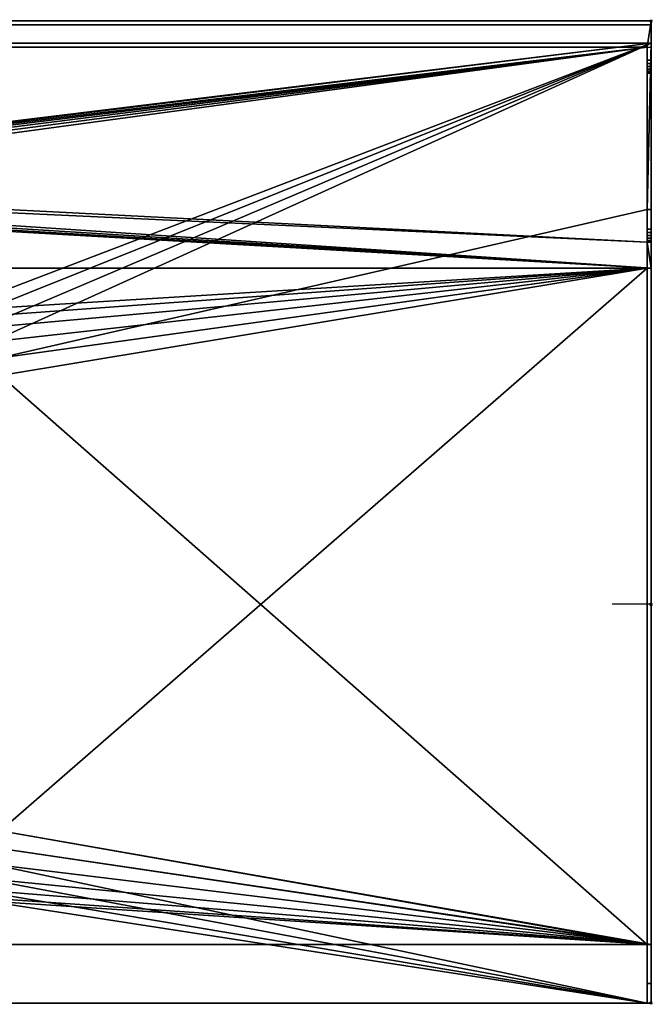
# Model space of a CAD drawing. Units: millimetres. Extents: x -1 to 1298, y -756 to 1.
# Drawn here: x 811 to 1298, y -756 to 1 of the extents above; entities that cross this region are included whole.
import ezdxf

# ---------------------------------------------------------------- set-up
doc = ezdxf.new("R2010")
doc.units = ezdxf.units.MM
doc.header["$PDMODE"] = 35
for name, color, linetype in [('IQ_200_2D', 1, 'Continuous'), ('IQ_200_3D', 1, 'Continuous'), ('IQ_204_2D', 7, 'Continuous'), ('IQ_INS_3D', 3, 'Continuous')]:
    doc.layers.add(name, color=color, linetype=linetype)

msp = doc.modelspace()

# ---------------------------------------------------------------- linework, layer by layer
at = {"layer": 'IQ_200_2D'}
for p, q in [((1297, 0), (0, 0)), ((1297, 0), (1297, -755)), ((0, -755), (1297, -755))]:
    msp.add_line(p, q, dxfattribs=at)
at = {"layer": 'IQ_204_2D'}
for p, q in [((0, -20), (1297, -20)), ((1293.96, -20), (1293.96, -170)), ((1293.96, -170), (1297, -170)), ((45, -190), (1297, -190)), ((1297, -448.42), (1267, -448.42)), ((1297, -710), (45, -710))]:
    msp.add_line(p, q, dxfattribs=at)
at = {"layer": 'IQ_INS_3D'}
for p in [(1297, 0), (1297, -448.42), (1297, -755)]:
    msp.add_point(p, dxfattribs=at)

# ---------------------------------------------------------------- meshes
at = {"layer": 'IQ_200_3D'}
mesh = msp.add_polyface(dxfattribs=at)
corners = [(2.98, -30, 1170), (2.98, -20, 1170), (1293.96, -20, 1170), (1293.96, -30, 1170), (1297, -30, 1170), (1297, 0, 1170), (0, 0, 1170), (0, -30, 1170)]
mesh.append_faces([[corners[k] for k in face] for face in [(6, 1, 2, 5)]], dxfattribs={"vtx0": -1, "vtx2": -1})
mesh.append_faces([[corners[k] for k in face] for face in [(7, 0, 1, 6)]], dxfattribs={"vtx2": -1})
mesh.append_faces([[corners[k] for k in face] for face in [(2, 3, 4, 5)]], dxfattribs={"vtx3": -1})
mesh = msp.add_polyface(dxfattribs=at)
corners = [(0, 0, 1170), (1297, 0, 1170), (1297, 0, 1150), (0, 0, 1150)]
mesh.append_faces([[corners[k] for k in face] for face in [(0, 1, 2, 3)]])
mesh = msp.add_polyface(dxfattribs=at)
corners = [(0, 0, 1150), (1297, 0, 1150), (1297, -3, 1150), (0, -3, 1150)]
mesh.append_faces([[corners[k] for k in face] for face in [(0, 1, 2, 3)]])
mesh = msp.add_polyface(dxfattribs=at)
corners = [(0, -3, 1167), (1297, -3, 1167), (1297, -17, 1167), (0, -17, 1167)]
mesh.append_faces([[corners[k] for k in face] for face in [(0, 1, 2, 3)]])
mesh = msp.add_polyface(dxfattribs=at)
corners = [(0, -3, 1150), (1297, -3, 1150), (1297, -3, 1167), (0, -3, 1167)]
mesh.append_faces([[corners[k] for k in face] for face in [(0, 1, 2, 3)]])
mesh = msp.add_polyface(dxfattribs=at)
corners = [(1297, 0, 1150), (1297, 0, 1170), (1297, -30, 1170), (1297, -32.59, 1169.66), (1297, -35, 1168.66), (1297, -37.07, 1167.07), (1297, -38.66, 1165), (1297, -39.66, 1162.59), (1297, -40, 1160), (1297, -40, 930), (1297, -160, 930), (1297, -162.59, 929.66), (1297, -165, 928.66), (1297, -167.07, 927.07), (1297, -168.66, 925), (1297, -169.66, 922.59), (1297, -170, 920), (1297, -170, 910), (1297, -190, 910), (1297, -190, 875), (1297, -710, 875), (1297, -710, 910), (1297, -755, 910), (1297, -755, 835), (1297, -740, 820), (1297, -160, 820), (1297, -145, 835), (1297, -145, 850), (1297, -17, 850), (1297, -17, 1167), (1297, -3, 1167), (1297, -3, 1150)]
mesh.append_faces([[corners[k] for k in face] for face in [(16, 13, 14, 15), (27, 25, 26)]], dxfattribs={"vtx0": -1})
mesh.append_faces([[corners[k] for k in face] for face in [(28, 9, 27)]], dxfattribs={"vtx0": -1, "vtx1": -1})
mesh.append_faces([[corners[k] for k in face] for face in [(27, 9, 17, 19)]], dxfattribs={"vtx0": -1, "vtx1": -1, "vtx2": -1, "vtx3": -1})
mesh.append_faces([[corners[k] for k in face] for face in [(17, 9, 10, 16), (9, 28, 29, 8)]], dxfattribs={"vtx0": -1, "vtx2": -1})
mesh.append_faces([[corners[k] for k in face] for face in [(16, 10, 11, 12), (20, 23, 24, 25)]], dxfattribs={"vtx0": -1, "vtx3": -1})
mesh.append_faces([[corners[k] for k in face] for face in [(0, 1, 30, 31)]], dxfattribs={"vtx1": -1})
mesh.append_faces([[corners[k] for k in face] for face in [(4, 5, 8, 3), (12, 13, 16)]], dxfattribs={"vtx1": -1, "vtx2": -1})
mesh.append_faces([[corners[k] for k in face] for face in [(2, 3, 8, 29), (19, 20, 25, 27)]], dxfattribs={"vtx1": -1, "vtx2": -1, "vtx3": -1})
mesh.append_faces([[corners[k] for k in face] for face in [(1, 2, 29, 30)]], dxfattribs={"vtx1": -1, "vtx3": -1})
mesh.append_faces([[corners[k] for k in face] for face in [(6, 7, 8, 5), (17, 18, 19)]], dxfattribs={"vtx2": -1})
mesh.append_faces([[corners[k] for k in face] for face in [(20, 21, 22, 23)]], dxfattribs={"vtx3": -1})
mesh = msp.add_polyface(dxfattribs=at)
corners = [(1294.02, -755, 850), (0, -755, 850), (0, -17, 850), (1297, -17, 850), (1297, -145, 850), (1294.02, -145, 850), (1294.02, -710, 850), (480, -130, 850), (480.51, -133.88, 850), (482.01, -137.5, 850), (484.39, -140.61, 850), (487.5, -142.99, 850), (491.12, -144.49, 850), (495, -145, 850), (498.88, -144.49, 850), (502.5, -142.99, 850), (505.61, -140.61, 850), (507.99, -137.5, 850), (509.49, -133.88, 850), (510, -130, 850), (509.49, -126.12, 850), (507.99, -122.5, 850), (505.61, -119.39, 850), (502.5, -117.01, 850), (498.88, -115.51, 850), (495, -115, 850), (491.12, -115.51, 850), (487.5, -117.01, 850), (484.39, -119.39, 850), (482.01, -122.5, 850), (480.51, -126.12, 850), (796.5, -272.5, 850), (794.75, -259.17, 850), (789.6, -246.75, 850), (781.42, -236.08, 850), (770.75, -227.9, 850), (758.33, -222.75, 850), (745, -221, 850), (245, -221, 850), (231.67, -222.75, 850), (219.25, -227.9, 850), (208.58, -236.08, 850), (200.4, -246.75, 850), (195.25, -259.17, 850), (193.5, -272.5, 850), (193.5, -622.5, 850), (195.25, -635.83, 850), (200.4, -648.25, 850), (208.58, -658.92, 850), (219.25, -667.1, 850), (231.67, -672.25, 850), (245, -674, 850), (745, -674, 850), (758.33, -672.25, 850), (770.75, -667.1, 850), (781.42, -658.92, 850), (789.6, -648.25, 850), (794.75, -635.83, 850), (796.5, -622.5, 850)]
mesh.append_faces([[corners[k] for k in face] for face in [(29, 38, 28), (9, 38, 8), (44, 2, 43), (40, 2, 39), (42, 2, 41), (20, 37, 19), (17, 37, 16), (56, 0, 55), (34, 3, 33)]], dxfattribs={"vtx0": -1, "vtx1": -1})
mesh.append_faces([[corners[k] for k in face] for face in [(28, 38, 2, 27), (33, 3, 5, 32)]], dxfattribs={"vtx0": -1, "vtx1": -1, "vtx2": -1})
mesh.append_faces([[corners[k] for k in face] for face in [(38, 29, 30), (38, 7, 8), (38, 30, 7), (38, 9, 10), (13, 37, 38, 12), (38, 10, 11), (38, 11, 12), (1, 45, 46), (1, 47, 48), (1, 51, 52), (22, 36, 37, 21), (36, 22, 23), (37, 20, 21), (0, 56, 57, 6), (37, 13, 14)]], dxfattribs={"vtx0": -1, "vtx2": -1})
mesh.append_faces([[corners[k] for k in face] for face in [(26, 27, 2), (42, 43, 2), (46, 47, 1), (40, 41, 2), (38, 39, 2), (48, 49, 1), (50, 51, 1), (49, 50, 1), (14, 15, 37), (15, 16, 37), (18, 19, 37), (17, 18, 37), (24, 25, 3), (35, 36, 3), (34, 35, 3), (54, 55, 0), (53, 54, 0), (58, 31, 6), (57, 58, 6)]], dxfattribs={"vtx1": -1, "vtx2": -1})
mesh.append_faces([[corners[k] for k in face] for face in [(23, 24, 3, 36)]], dxfattribs={"vtx1": -1, "vtx2": -1, "vtx3": -1})
mesh.append_faces([[corners[k] for k in face] for face in [(25, 26, 2, 3), (1, 2, 44, 45), (52, 53, 0, 1), (31, 32, 5, 6)]], dxfattribs={"vtx1": -1, "vtx3": -1})
mesh.append_faces([[corners[k] for k in face] for face in [(3, 4, 5)]], dxfattribs={"vtx2": -1})
mesh = msp.add_polyface(dxfattribs=at)
corners = [(0, -17, 1167), (1297, -17, 1167), (1297, -17, 850), (0, -17, 850)]
mesh.append_faces([[corners[k] for k in face] for face in [(0, 1, 2, 3)]])
mesh = msp.add_polyface(dxfattribs=at)
corners = [(1297, -755, 910), (1297, -710, 910), (45, -710, 910), (45, -190, 910), (1297, -190, 910), (1297, -170, 910), (1293.96, -170, 910), (1293.96, -20, 910), (2.98, -20, 910), (2.98, -170, 910), (0, -170, 910), (0, -755, 910), (510, -130, 910), (509.49, -133.88, 910), (507.99, -137.5, 910), (505.61, -140.61, 910), (502.5, -142.99, 910), (498.88, -144.49, 910), (495, -145, 910), (491.12, -144.49, 910), (487.5, -142.99, 910), (484.39, -140.61, 910), (482.01, -137.5, 910), (480.51, -133.88, 910), (480, -130, 910), (480.51, -126.12, 910), (482.01, -122.5, 910), (484.39, -119.39, 910), (487.5, -117.01, 910), (491.12, -115.51, 910), (495, -115, 910), (498.88, -115.51, 910), (502.5, -117.01, 910), (505.61, -119.39, 910), (507.99, -122.5, 910), (509.49, -126.12, 910)]
mesh.append_faces([[corners[k] for k in face] for face in [(35, 7, 34), (13, 6, 12), (16, 4, 15), (15, 4, 14), (29, 8, 28), (26, 8, 25), (20, 3, 19), (21, 3, 20)]], dxfattribs={"vtx0": -1, "vtx1": -1})
mesh.append_faces([[corners[k] for k in face] for face in [(7, 35, 12, 6), (4, 17, 18, 3), (8, 26, 27), (3, 23, 24), (3, 9, 10, 2), (3, 8, 9), (2, 10, 11), (3, 22, 23), (3, 18, 19)]], dxfattribs={"vtx0": -1, "vtx2": -1})
mesh.append_faces([[corners[k] for k in face] for face in [(3, 24, 25, 8)]], dxfattribs={"vtx0": -1, "vtx2": -1, "vtx3": -1})
mesh.append_faces([[corners[k] for k in face] for face in [(31, 32, 7), (33, 34, 7), (32, 33, 7), (16, 17, 4), (29, 30, 8), (27, 28, 8), (21, 22, 3)]], dxfattribs={"vtx1": -1, "vtx2": -1})
mesh.append_faces([[corners[k] for k in face] for face in [(13, 14, 4, 6)]], dxfattribs={"vtx1": -1, "vtx2": -1, "vtx3": -1})
mesh.append_faces([[corners[k] for k in face] for face in [(30, 31, 7, 8)]], dxfattribs={"vtx1": -1, "vtx3": -1})
mesh.append_faces([[corners[k] for k in face] for face in [(4, 5, 6), (0, 1, 2, 11)]], dxfattribs={"vtx2": -1})
mesh = msp.add_polyface(dxfattribs=at)
corners = [(2.98, -20, 910), (1293.96, -20, 910), (1293.96, -20, 1170), (2.98, -20, 1170)]
mesh.append_faces([[corners[k] for k in face] for face in [(0, 1, 2, 3)]])
mesh = msp.add_polyface(dxfattribs=at)
corners = [(1293.96, -30, 1170), (1293.96, -20, 1170), (1293.96, -20, 910), (1293.96, -170, 910), (1293.96, -170, 920), (1293.96, -169.66, 922.59), (1293.96, -168.66, 925), (1293.96, -167.07, 927.07), (1293.96, -165, 928.66), (1293.96, -162.59, 929.66), (1293.96, -160, 930), (1293.96, -40, 930), (1293.96, -40, 1160), (1293.96, -39.66, 1162.59), (1293.96, -38.66, 1165), (1293.96, -37.07, 1167.07), (1293.96, -35, 1168.66), (1293.96, -32.59, 1169.66)]
mesh.append_faces([[corners[k] for k in face] for face in [(0, 15, 16, 17)]], dxfattribs={"vtx0": -1})
mesh.append_faces([[corners[k] for k in face] for face in [(3, 10, 11, 2)]], dxfattribs={"vtx0": -1, "vtx2": -1})
mesh.append_faces([[corners[k] for k in face] for face in [(14, 15, 0, 13), (6, 7, 10, 5), (4, 5, 10, 3)]], dxfattribs={"vtx1": -1, "vtx2": -1})
mesh.append_faces([[corners[k] for k in face] for face in [(0, 1, 12, 13), (11, 12, 1, 2)]], dxfattribs={"vtx1": -1, "vtx3": -1})
mesh.append_faces([[corners[k] for k in face] for face in [(8, 9, 10, 7)]], dxfattribs={"vtx2": -1})
mesh = msp.add_polyface(dxfattribs=at)
corners = [(1297, -40, 1160), (1297, -39.66, 1162.59), (1297, -38.66, 1165), (1297, -37.07, 1167.07), (1297, -35, 1168.66), (1297, -32.59, 1169.66), (1297, -30, 1170), (1293.96, -30, 1170), (1293.96, -32.59, 1169.66), (1293.96, -35, 1168.66), (1293.96, -37.07, 1167.07), (1293.96, -38.66, 1165), (1293.96, -39.66, 1162.59), (1293.96, -40, 1160)]
mesh.append_faces([[corners[k] for k in face] for face in [(7, 8, 5, 6), (0, 1, 12, 13)]], dxfattribs={"vtx1": -1})
mesh.append_faces([[corners[k] for k in face] for face in [(8, 9, 4, 5), (3, 4, 9, 10), (10, 11, 2, 3), (11, 12, 1, 2)]], dxfattribs={"vtx1": -1, "vtx3": -1})
mesh = msp.add_polyface(dxfattribs=at)
corners = [(1297, -40, 1160), (1293.96, -40, 1160), (1293.96, -40, 930), (1297, -40, 930)]
mesh.append_faces([[corners[k] for k in face] for face in [(0, 1, 2, 3)]])
mesh = msp.add_polyface(dxfattribs=at)
corners = [(1297, -40, 930), (1293.96, -40, 930), (1293.96, -160, 930), (1297, -160, 930)]
mesh.append_faces([[corners[k] for k in face] for face in [(0, 1, 2, 3)]])
mesh = msp.add_polyface(dxfattribs=at)
corners = [(1294.02, -145, 835), (1294.02, -160, 820), (1294.02, -740, 820), (1294.02, -755, 835), (1294.02, -755, 850), (1294.02, -710, 850), (1294.02, -145, 850)]
mesh.append_faces([[corners[k] for k in face] for face in [(1, 5, 6, 0)]], dxfattribs={"vtx0": -1})
mesh.append_faces([[corners[k] for k in face] for face in [(5, 1, 2)]], dxfattribs={"vtx0": -1, "vtx2": -1})
mesh.append_faces([[corners[k] for k in face] for face in [(2, 3, 4, 5)]], dxfattribs={"vtx3": -1})
mesh = msp.add_polyface(dxfattribs=at)
corners = [(1294.02, -145, 835), (1297, -145, 835), (1297, -160, 820), (1294.02, -160, 820)]
mesh.append_faces([[corners[k] for k in face] for face in [(0, 1, 2, 3)]])
mesh = msp.add_polyface(dxfattribs=at)
corners = [(1294.02, -145, 835), (1294.02, -145, 850), (1297, -145, 850), (1297, -145, 835)]
mesh.append_faces([[corners[k] for k in face] for face in [(0, 1, 2, 3)]])
mesh = msp.add_polyface(dxfattribs=at)
corners = [(1297, -170, 920), (1297, -169.66, 922.59), (1297, -168.66, 925), (1297, -167.07, 927.07), (1297, -165, 928.66), (1297, -162.59, 929.66), (1297, -160, 930), (1293.96, -160, 930), (1293.96, -162.59, 929.66), (1293.96, -165, 928.66), (1293.96, -167.07, 927.07), (1293.96, -168.66, 925), (1293.96, -169.66, 922.59), (1293.96, -170, 920)]
mesh.append_faces([[corners[k] for k in face] for face in [(7, 8, 5, 6), (0, 1, 12, 13)]], dxfattribs={"vtx1": -1})
mesh.append_faces([[corners[k] for k in face] for face in [(8, 9, 4, 5), (3, 4, 9, 10), (10, 11, 2, 3), (11, 12, 1, 2)]], dxfattribs={"vtx1": -1, "vtx3": -1})
mesh = msp.add_polyface(dxfattribs=at)
corners = [(1294.02, -160, 820), (1297, -160, 820), (1297, -740, 820), (1294.02, -740, 820)]
mesh.append_faces([[corners[k] for k in face] for face in [(0, 1, 2, 3)]])
mesh = msp.add_polyface(dxfattribs=at)
corners = [(1297, -170, 920), (1293.96, -170, 920), (1293.96, -170, 910), (1297, -170, 910)]
mesh.append_faces([[corners[k] for k in face] for face in [(0, 1, 2, 3)]])
mesh = msp.add_polyface(dxfattribs=at)
corners = [(1297, -190, 875), (1297, -190, 910), (45, -190, 910), (45, -190, 875), (1294.02, -190, 875)]
mesh.append_faces([[corners[k] for k in face] for face in [(4, 1, 2, 3)]], dxfattribs={"vtx0": -1})
mesh.append_faces([[corners[k] for k in face] for face in [(4, 0, 1)]], dxfattribs={"vtx2": -1})
mesh = msp.add_polyface(dxfattribs=at)
corners = [(45, -710, 875), (1297, -710, 875), (1297, -190, 875), (1294.02, -190, 875), (45, -190, 875), (796.5, -272.5, 875), (796.5, -622.5, 875), (794.75, -635.83, 875), (789.6, -648.25, 875), (781.42, -658.92, 875), (770.75, -667.1, 875), (758.33, -672.25, 875), (745, -674, 875), (245, -674, 875), (231.67, -672.25, 875), (219.25, -667.1, 875), (208.58, -658.92, 875), (200.4, -648.25, 875), (195.25, -635.83, 875), (193.5, -622.5, 875), (193.5, -272.5, 875), (195.25, -259.17, 875), (200.4, -246.75, 875), (208.58, -236.08, 875), (219.25, -227.9, 875), (231.67, -222.75, 875), (245, -221, 875), (745, -221, 875), (758.33, -222.75, 875), (770.75, -227.9, 875), (781.42, -236.08, 875), (789.6, -246.75, 875), (794.75, -259.17, 875)]
mesh.append_faces([[corners[k] for k in face] for face in [(24, 4, 23), (5, 3, 32), (18, 0, 17), (15, 0, 14), (7, 1, 6), (9, 1, 8), (6, 3, 5)]], dxfattribs={"vtx0": -1, "vtx1": -1})
mesh.append_faces([[corners[k] for k in face] for face in [(4, 24, 25), (4, 26, 27), (3, 28, 29), (0, 15, 16), (1, 10, 11)]], dxfattribs={"vtx0": -1, "vtx2": -1})
mesh.append_faces([[corners[k] for k in face] for face in [(25, 26, 4), (20, 21, 4), (22, 23, 4), (21, 22, 4), (29, 30, 3), (31, 32, 3), (30, 31, 3), (18, 19, 0), (16, 17, 0), (13, 14, 0), (7, 8, 1), (11, 12, 1), (9, 10, 1)]], dxfattribs={"vtx1": -1, "vtx2": -1})
mesh.append_faces([[corners[k] for k in face] for face in [(19, 20, 4, 0), (27, 28, 3, 4), (12, 13, 0, 1)]], dxfattribs={"vtx1": -1, "vtx3": -1})
mesh.append_faces([[corners[k] for k in face] for face in [(1, 2, 3, 6)]], dxfattribs={"vtx2": -1, "vtx3": -1})
mesh = msp.add_polyface(dxfattribs=at)
corners = [(1297, -710, 910), (1297, -710, 875), (45, -710, 875), (45, -710, 910)]
mesh.append_faces([[corners[k] for k in face] for face in [(0, 1, 2, 3)]])
mesh = msp.add_polyface(dxfattribs=at)
corners = [(1294.02, -740, 820), (1297, -740, 820), (1297, -755, 835), (1294.02, -755, 835)]
mesh.append_faces([[corners[k] for k in face] for face in [(0, 1, 2, 3)]])
mesh = msp.add_polyface(dxfattribs=at)
corners = [(1297, -755, 910), (0, -755, 910), (0, -755, 850), (1294.02, -755, 850), (1294.02, -755, 835), (1297, -755, 835)]
mesh.append_faces([[corners[k] for k in face] for face in [(3, 0, 1, 2)]], dxfattribs={"vtx0": -1})
mesh.append_faces([[corners[k] for k in face] for face in [(5, 0, 3, 4)]], dxfattribs={"vtx1": -1})

doc.saveas('drawing.dxf')
